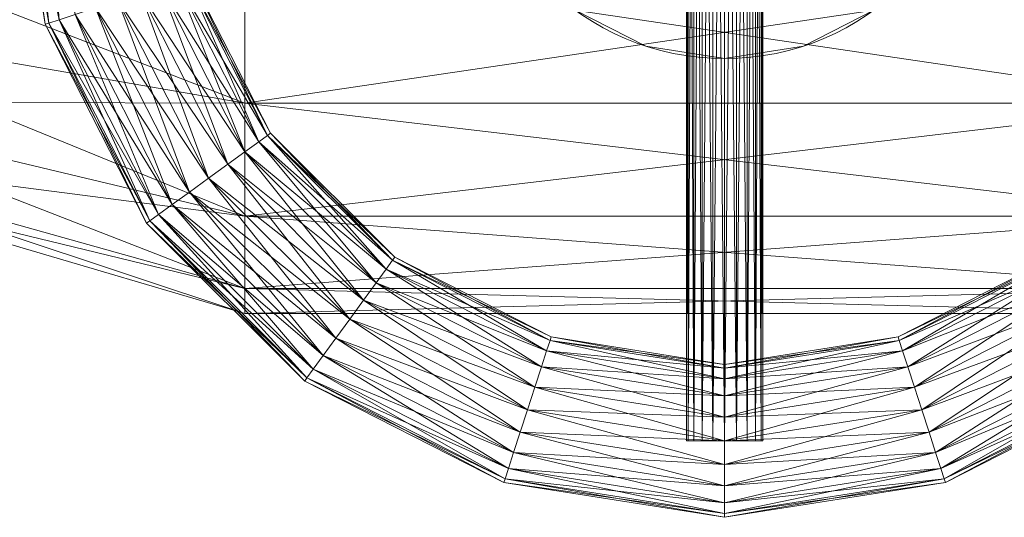
# Model space of a CAD drawing. Units: millimetres. Extents: x -1805 to 19195, y -3306 to 26394.
# Drawn here: x 9762 to 9859, y 22860 to 22909 of the extents above; entities that cross this region are included whole.
import ezdxf

# ---------------------------------------------------------------- set-up
doc = ezdxf.new("R2010")
doc.units = ezdxf.units.MM
doc.layers.add('Zimna woda', color=7, linetype='Continuous')

# ---------------------------------------------------------------- blocks, each defined once
blk = doc.blocks.new('VA_VA-160715-026_4dca070b-43ca-4a11-0000-000017070000_001_210201_2_0_50_0_90_0_6_0_0_1nffJ0-000x-2754')
at = {"color": 0, "lineweight": -2}
for points in [[(111.434, -62.5, 0), (111.25, -62.5, 0), (111.25, 62.5, 0), (111.434, -62.5, 0)], [(111.25, 62.5, 0), (111.434, 62.5, 0), (111.434, -62.5, 0), (111.25, 62.5, 0)], [(111.25, -62.5, 0), (111.434, -62.5, 0), (111.434, 62.5, 0), (111.25, -62.5, 0)], [(111.434, 62.5, 0), (111.25, 62.5, 0), (111.25, -62.5, 0), (111.434, 62.5, 0)], [(111.966, -62.5, 0), (111.434, -62.5, 0), (111.434, 62.5, 0), (111.966, -62.5, 0)], [(111.434, 62.5, 0), (111.966, 62.5, 0), (111.966, -62.5, 0), (111.434, 62.5, 0)], [(111.434, -62.5, 0), (111.966, -62.5, 0), (111.966, 62.5, 0), (111.434, -62.5, 0)], [(111.966, 62.5, 0), (111.434, 62.5, 0), (111.434, -62.5, 0), (111.966, 62.5, 0)], [(112.796, -62.5, 0), (111.966, -62.5, 0), (111.966, 62.5, 0), (112.796, -62.5, 0)], [(111.966, 62.5, 0), (112.796, 62.5, 0), (112.796, -62.5, 0), (111.966, 62.5, 0)], [(111.966, -62.5, 0), (112.796, -62.5, 0), (112.796, 62.5, 0), (111.966, -62.5, 0)], [(112.796, 62.5, 0), (111.966, 62.5, 0), (111.966, -62.5, 0), (112.796, 62.5, 0)], [(113.841, -62.5, 0), (112.796, -62.5, 0), (112.796, 62.5, 0), (113.841, -62.5, 0)], [(112.796, 62.5, 0), (113.841, 62.5, 0), (113.841, -62.5, 0), (112.796, 62.5, 0)], [(112.796, -62.5, 0), (113.841, -62.5, 0), (113.841, 62.5, 0), (112.796, -62.5, 0)], [(113.841, 62.5, 0), (112.796, 62.5, 0), (112.796, -62.5, 0), (113.841, 62.5, 0)], [(115, -62.5, 0), (113.841, -62.5, 0), (113.841, 62.5, 0), (115, -62.5, 0)], [(113.841, 62.5, 0), (115, 62.5, 0), (115, -62.5, 0), (113.841, 62.5, 0)], [(113.841, -62.5, 0), (115, -62.5, 0), (115, 62.5, 0), (113.841, -62.5, 0)], [(115, 62.5, 0), (113.841, 62.5, 0), (113.841, -62.5, 0), (115, 62.5, 0)], [(116.159, -62.5, 0), (115, -62.5, 0), (115, 62.5, 0), (116.159, -62.5, 0)], [(115, 62.5, 0), (116.159, 62.5, 0), (116.159, -62.5, 0), (115, 62.5, 0)], [(115, -62.5, 0), (116.159, -62.5, 0), (116.159, 62.5, 0), (115, -62.5, 0)], [(116.159, 62.5, 0), (115, 62.5, 0), (115, -62.5, 0), (116.159, 62.5, 0)], [(117.204, -62.5, 0), (116.159, -62.5, 0), (116.159, 62.5, 0), (117.204, -62.5, 0)], [(116.159, 62.5, 0), (117.204, 62.5, 0), (117.204, -62.5, 0), (116.159, 62.5, 0)], [(116.159, -62.5, 0), (117.204, -62.5, 0), (117.204, 62.5, 0), (116.159, -62.5, 0)], [(117.204, 62.5, 0), (116.159, 62.5, 0), (116.159, -62.5, 0), (117.204, 62.5, 0)], [(118.034, -62.5, 0), (117.204, -62.5, 0), (117.204, 62.5, 0), (118.034, -62.5, 0)], [(117.204, 62.5, 0), (118.034, 62.5, 0), (118.034, -62.5, 0), (117.204, 62.5, 0)], [(117.204, -62.5, 0), (118.034, -62.5, 0), (118.034, 62.5, 0), (117.204, -62.5, 0)], [(118.034, 62.5, 0), (117.204, 62.5, 0), (117.204, -62.5, 0), (118.034, 62.5, 0)], [(118.566, -62.5, 0), (118.034, -62.5, 0), (118.034, 62.5, 0), (118.566, -62.5, 0)], [(118.034, 62.5, 0), (118.566, 62.5, 0), (118.566, -62.5, 0), (118.034, 62.5, 0)], [(118.034, -62.5, 0), (118.566, -62.5, 0), (118.566, 62.5, 0), (118.034, -62.5, 0)], [(118.566, 62.5, 0), (118.034, 62.5, 0), (118.034, -62.5, 0), (118.566, 62.5, 0)], [(118.75, -62.5, 0), (118.566, -62.5, 0), (118.566, 62.5, 0), (118.75, -62.5, 0)], [(118.566, 62.5, 0), (118.75, 62.5, 0), (118.75, -62.5, 0), (118.566, 62.5, 0)], [(118.566, -62.5, 0), (118.75, -62.5, 0), (118.75, 62.5, 0), (118.566, -62.5, 0)], [(118.75, 62.5, 0), (118.566, 62.5, 0), (118.566, -62.5, 0), (118.75, 62.5, 0)], [(68, 0, 0), (68, 15.451, 0), (68, 29.389, 0), (68, 40.451, 0), (68, 47.553, 0), (68, 50, 0), (68, 47.553, 0), (68, 40.451, 0), (68, 29.389, 0), (68, 15.451, 0), (68, 0, 0), (68, -15.451, 0), (68, -29.389, 0), (68, -40.451, 0), (68, -47.553, 0), (68, -50, 0), (68, -47.553, 0), (68, -40.451, 0), (68, -29.389, 0), (68, -15.451, 0), (68, 0, 0)], [(68, 0, 0), (68, 15.451, 0), (68, 29.389, 0), (68, 40.451, 0), (68, 47.553, 0), (68, 50, 0), (68, 47.553, 0), (68, 40.451, 0), (68, 29.389, 0), (68, 15.451, 0), (68, 0, 0), (68, -15.451, 0), (68, -29.389, 0), (68, -40.451, 0), (68, -47.553, 0), (68, -50, 0), (68, -47.553, 0), (68, -40.451, 0), (68, -29.389, 0), (68, -15.451, 0), (68, 0, 0)], [(90, 0, 0), (91.224, 7.725, 0), (94.775, 14.695, 0), (100.305, 20.225, 0), (107.275, 23.776, 0), (115, 25, 0), (122.725, 23.776, 0), (129.695, 20.225, 0), (135.225, 14.695, 0), (138.776, 7.725, 0), (140, 0, 0), (138.776, -7.725, 0), (135.225, -14.695, 0), (129.695, -20.225, 0), (122.725, -23.776, 0), (115, -25, 0), (107.275, -23.776, 0), (100.305, -20.225, 0), (94.775, -14.695, 0), (91.224, -7.725, 0), (90, 0, 0)], [(45, 0, 0), (45.367, 0, 0), (48.775, -21.518, 0), (45, 0, 0)], [(48.775, -21.518, 0), (48.426, -21.631, 0), (45, 0, 0), (48.775, -21.518, 0)], [(45.367, 0, 0), (45, 0, 0), (48.426, -21.631, 0), (45.367, 0, 0)], [(45.367, 0, 0), (46.432, 0, 0), (49.788, -21.189, 0), (45.367, 0, 0)], [(46.432, 0, 0), (45.367, 0, 0), (48.775, -21.518, 0), (46.432, 0, 0)], [(51.366, -20.676, 0), (49.788, -21.189, 0), (46.432, 0, 0), (51.366, -20.676, 0)], [(48.775, -21.518, 0), (49.788, -21.189, 0), (46.432, 0, 0), (48.775, -21.518, 0)], [(48.092, 0, 0), (46.432, 0, 0), (49.788, -21.189, 0), (48.092, 0, 0)], [(49.788, -21.189, 0), (48.775, -21.518, 0), (45.367, 0, 0), (49.788, -21.189, 0)], [(48.426, -21.631, 0), (48.775, -21.518, 0), (45.367, 0, 0), (48.426, -21.631, 0)], [(49.788, -21.189, 0), (51.366, -20.676, 0), (48.092, 0, 0), (49.788, -21.189, 0)], [(68, -29.389, 0), (68, -15.451, 0), (21, -11.171, 0), (68, -29.389, 0)], [(21, -11.171, 0), (21, -21.248, 0), (68, -29.389, 0), (21, -11.171, 0)], [(68, -15.451, 0), (68, -29.389, 0), (21, -21.248, 0), (68, -15.451, 0)], [(162, -29.389, 0), (162, -15.451, 0), (68, -15.451, 0), (162, -29.389, 0)], [(68, -15.451, 0), (68, -29.389, 0), (162, -29.389, 0), (68, -15.451, 0)], [(162, -15.451, 0), (162, -29.389, 0), (68, -29.389, 0), (162, -15.451, 0)], [(68, -29.389, 0), (68, -15.451, 0), (162, -15.451, 0), (68, -29.389, 0)], [(61.33, -17.439, 0), (62.343, -17.109, 0), (70.207, -32.544, 0), (61.33, -17.439, 0)], [(62.343, -17.109, 0), (61.33, -17.439, 0), (69.345, -33.17, 0), (62.343, -17.109, 0)], [(62.692, -16.996, 0), (62.343, -17.109, 0), (70.207, -32.544, 0), (62.692, -16.996, 0)], [(62.343, -17.109, 0), (62.692, -16.996, 0), (70.504, -32.328, 0), (62.343, -17.109, 0)], [(70.504, -32.328, 0), (70.207, -32.544, 0), (62.343, -17.109, 0), (70.504, -32.328, 0)], [(69.345, -33.17, 0), (70.207, -32.544, 0), (62.343, -17.109, 0), (69.345, -33.17, 0)], [(70.207, -32.544, 0), (70.504, -32.328, 0), (62.692, -16.996, 0), (70.207, -32.544, 0)], [(57.763, -18.597, 0), (59.752, -17.951, 0), (68.003, -34.145, 0), (57.763, -18.597, 0)], [(59.752, -17.951, 0), (57.763, -18.597, 0), (66.311, -35.374, 0), (59.752, -17.951, 0)], [(59.752, -17.951, 0), (61.33, -17.439, 0), (69.345, -33.17, 0), (59.752, -17.951, 0)], [(61.33, -17.439, 0), (59.752, -17.951, 0), (68.003, -34.145, 0), (61.33, -17.439, 0)], [(69.345, -33.17, 0), (68.003, -34.145, 0), (59.752, -17.951, 0), (69.345, -33.17, 0)], [(66.311, -35.374, 0), (68.003, -34.145, 0), (59.752, -17.951, 0), (66.311, -35.374, 0)], [(70.207, -32.544, 0), (69.345, -33.17, 0), (61.33, -17.439, 0), (70.207, -32.544, 0)], [(68.003, -34.145, 0), (69.345, -33.17, 0), (61.33, -17.439, 0), (68.003, -34.145, 0)], [(55.559, -19.314, 0), (57.763, -18.597, 0), (66.311, -35.374, 0), (55.559, -19.314, 0)], [(57.763, -18.597, 0), (55.559, -19.314, 0), (64.436, -36.737, 0), (57.763, -18.597, 0)], [(68.003, -34.145, 0), (66.311, -35.374, 0), (57.763, -18.597, 0), (68.003, -34.145, 0)], [(64.436, -36.737, 0), (66.311, -35.374, 0), (57.763, -18.597, 0), (64.436, -36.737, 0)], [(51.366, -20.676, 0), (53.355, -20.03, 0), (62.561, -38.099, 0), (51.366, -20.676, 0)], [(53.355, -20.03, 0), (51.366, -20.676, 0), (60.87, -39.328, 0), (53.355, -20.03, 0)], [(53.355, -20.03, 0), (55.559, -19.314, 0), (64.436, -36.737, 0), (53.355, -20.03, 0)], [(55.559, -19.314, 0), (53.355, -20.03, 0), (62.561, -38.099, 0), (55.559, -19.314, 0)], [(64.436, -36.737, 0), (62.561, -38.099, 0), (53.355, -20.03, 0), (64.436, -36.737, 0)], [(60.87, -39.328, 0), (62.561, -38.099, 0), (53.355, -20.03, 0), (60.87, -39.328, 0)], [(66.311, -35.374, 0), (64.436, -36.737, 0), (55.559, -19.314, 0), (66.311, -35.374, 0)], [(62.561, -38.099, 0), (64.436, -36.737, 0), (55.559, -19.314, 0), (62.561, -38.099, 0)], [(107.275, -23.776, 0), (100.305, -20.225, 0), (100.305, -20.225, 0), (107.275, -23.776, 0)], [(100.305, -20.225, 0), (107.275, -23.776, 0), (107.275, -23.776, 0), (100.305, -20.225, 0)], [(129.695, -20.225, 0), (122.725, -23.776, 0), (122.725, -23.776, 0), (129.695, -20.225, 0)], [(122.725, -23.776, 0), (129.695, -20.225, 0), (129.695, -20.225, 0), (122.725, -23.776, 0)], [(48.775, -21.518, 0), (49.788, -21.189, 0), (59.528, -40.303, 0), (48.775, -21.518, 0)], [(49.788, -21.189, 0), (48.775, -21.518, 0), (58.666, -40.929, 0), (49.788, -21.189, 0)], [(49.788, -21.189, 0), (51.366, -20.676, 0), (60.87, -39.328, 0), (49.788, -21.189, 0)], [(51.366, -20.676, 0), (49.788, -21.189, 0), (59.528, -40.303, 0), (51.366, -20.676, 0)], [(60.87, -39.328, 0), (59.528, -40.303, 0), (49.788, -21.189, 0), (60.87, -39.328, 0)], [(58.666, -40.929, 0), (59.528, -40.303, 0), (49.788, -21.189, 0), (58.666, -40.929, 0)], [(62.561, -38.099, 0), (60.87, -39.328, 0), (51.366, -20.676, 0), (62.561, -38.099, 0)], [(59.528, -40.303, 0), (60.87, -39.328, 0), (51.366, -20.676, 0), (59.528, -40.303, 0)], [(68, -40.451, 0), (68, -29.389, 0), (21, -21.248, 0), (68, -40.451, 0)], [(21, -21.248, 0), (21, -29.246, 0), (68, -40.451, 0), (21, -21.248, 0)], [(21, -29.246, 0), (21, -21.248, 0), (68, -29.389, 0), (21, -29.246, 0)], [(48.426, -21.631, 0), (48.775, -21.518, 0), (58.666, -40.929, 0), (48.426, -21.631, 0)], [(48.775, -21.518, 0), (48.426, -21.631, 0), (58.369, -41.145, 0), (48.775, -21.518, 0)], [(58.666, -40.929, 0), (58.369, -41.145, 0), (48.426, -21.631, 0), (58.666, -40.929, 0)], [(59.528, -40.303, 0), (58.666, -40.929, 0), (48.775, -21.518, 0), (59.528, -40.303, 0)], [(58.369, -41.145, 0), (58.666, -40.929, 0), (48.775, -21.518, 0), (58.369, -41.145, 0)], [(115, -25, 0), (107.275, -23.776, 0), (107.275, -23.776, 0), (115, -25, 0)], [(107.275, -23.776, 0), (115, -25, 0), (115, -25, 0), (107.275, -23.776, 0)], [(122.725, -23.776, 0), (115, -25, 0), (115, -25, 0), (122.725, -23.776, 0)], [(115, -25, 0), (122.725, -23.776, 0), (122.725, -23.776, 0), (115, -25, 0)], [(68, -47.553, 0), (68, -40.451, 0), (21, -29.246, 0), (68, -47.553, 0)], [(21, -29.246, 0), (21, -34.381, 0), (68, -47.553, 0), (21, -29.246, 0)], [(21, -34.381, 0), (21, -29.246, 0), (68, -40.451, 0), (21, -34.381, 0)], [(68, -29.389, 0), (68, -40.451, 0), (21, -29.246, 0), (68, -29.389, 0)], [(162, -40.451, 0), (162, -29.389, 0), (68, -29.389, 0), (162, -40.451, 0)], [(68, -29.389, 0), (68, -40.451, 0), (162, -40.451, 0), (68, -29.389, 0)], [(162, -29.389, 0), (162, -40.451, 0), (68, -40.451, 0), (162, -29.389, 0)], [(68, -40.451, 0), (68, -29.389, 0), (162, -29.389, 0), (68, -40.451, 0)], [(69.345, -33.17, 0), (70.207, -32.544, 0), (82.456, -44.793, 0), (69.345, -33.17, 0)], [(70.207, -32.544, 0), (69.345, -33.17, 0), (81.83, -45.655, 0), (70.207, -32.544, 0)], [(70.504, -32.328, 0), (70.207, -32.544, 0), (82.456, -44.793, 0), (70.504, -32.328, 0)], [(70.207, -32.544, 0), (70.504, -32.328, 0), (82.672, -44.496, 0), (70.207, -32.544, 0)], [(82.672, -44.496, 0), (82.456, -44.793, 0), (70.207, -32.544, 0), (82.672, -44.496, 0)], [(81.83, -45.655, 0), (82.456, -44.793, 0), (70.207, -32.544, 0), (81.83, -45.655, 0)], [(82.456, -44.793, 0), (82.672, -44.496, 0), (70.504, -32.328, 0), (82.456, -44.793, 0)], [(68.003, -34.145, 0), (69.345, -33.17, 0), (81.83, -45.655, 0), (68.003, -34.145, 0)], [(69.345, -33.17, 0), (68.003, -34.145, 0), (80.855, -46.997, 0), (69.345, -33.17, 0)], [(82.456, -44.793, 0), (81.83, -45.655, 0), (69.345, -33.17, 0), (82.456, -44.793, 0)], [(80.855, -46.997, 0), (81.83, -45.655, 0), (69.345, -33.17, 0), (80.855, -46.997, 0)], [(68, -50, 0), (68, -47.553, 0), (21, -34.381, 0), (68, -50, 0)], [(21, -34.381, 0), (21, -36.15, 0), (68, -50, 0), (21, -34.381, 0)], [(21, -36.15, 0), (21, -34.381, 0), (68, -47.553, 0), (21, -36.15, 0)], [(68, -40.451, 0), (68, -47.553, 0), (21, -34.381, 0), (68, -40.451, 0)], [(66.311, -35.374, 0), (68.003, -34.145, 0), (80.855, -46.997, 0), (66.311, -35.374, 0)], [(68.003, -34.145, 0), (66.311, -35.374, 0), (79.626, -48.689, 0), (68.003, -34.145, 0)], [(81.83, -45.655, 0), (80.855, -46.997, 0), (68.003, -34.145, 0), (81.83, -45.655, 0)], [(79.626, -48.689, 0), (80.855, -46.997, 0), (68.003, -34.145, 0), (79.626, -48.689, 0)], [(64.436, -36.737, 0), (66.311, -35.374, 0), (79.626, -48.689, 0), (64.436, -36.737, 0)], [(66.311, -35.374, 0), (64.436, -36.737, 0), (78.263, -50.564, 0), (66.311, -35.374, 0)], [(80.855, -46.997, 0), (79.626, -48.689, 0), (66.311, -35.374, 0), (80.855, -46.997, 0)], [(78.263, -50.564, 0), (79.626, -48.689, 0), (66.311, -35.374, 0), (78.263, -50.564, 0)], [(68, -47.553, 0), (68, -50, 0), (21, -36.15, 0), (68, -47.553, 0)], [(62.561, -38.099, 0), (64.436, -36.737, 0), (78.263, -50.564, 0), (62.561, -38.099, 0)], [(64.436, -36.737, 0), (62.561, -38.099, 0), (76.901, -52.439, 0), (64.436, -36.737, 0)], [(79.626, -48.689, 0), (78.263, -50.564, 0), (64.436, -36.737, 0), (79.626, -48.689, 0)], [(76.901, -52.439, 0), (78.263, -50.564, 0), (64.436, -36.737, 0), (76.901, -52.439, 0)], [(60.87, -39.328, 0), (62.561, -38.099, 0), (76.901, -52.439, 0), (60.87, -39.328, 0)], [(62.561, -38.099, 0), (60.87, -39.328, 0), (75.672, -54.13, 0), (62.561, -38.099, 0)], [(78.263, -50.564, 0), (76.901, -52.439, 0), (62.561, -38.099, 0), (78.263, -50.564, 0)], [(75.672, -54.13, 0), (76.901, -52.439, 0), (62.561, -38.099, 0), (75.672, -54.13, 0)], [(59.528, -40.303, 0), (60.87, -39.328, 0), (75.672, -54.13, 0), (59.528, -40.303, 0)], [(60.87, -39.328, 0), (59.528, -40.303, 0), (74.697, -55.472, 0), (60.87, -39.328, 0)], [(76.901, -52.439, 0), (75.672, -54.13, 0), (60.87, -39.328, 0), (76.901, -52.439, 0)], [(74.697, -55.472, 0), (75.672, -54.13, 0), (60.87, -39.328, 0), (74.697, -55.472, 0)], [(58.666, -40.929, 0), (59.528, -40.303, 0), (74.697, -55.472, 0), (58.666, -40.929, 0)], [(59.528, -40.303, 0), (58.666, -40.929, 0), (74.071, -56.334, 0), (59.528, -40.303, 0)], [(75.672, -54.13, 0), (74.697, -55.472, 0), (59.528, -40.303, 0), (75.672, -54.13, 0)], [(74.071, -56.334, 0), (74.697, -55.472, 0), (59.528, -40.303, 0), (74.071, -56.334, 0)], [(162, -47.553, 0), (162, -40.451, 0), (68, -40.451, 0), (162, -47.553, 0)], [(68, -40.451, 0), (68, -47.553, 0), (162, -47.553, 0), (68, -40.451, 0)], [(162, -40.451, 0), (162, -47.553, 0), (68, -47.553, 0), (162, -40.451, 0)], [(68, -47.553, 0), (68, -40.451, 0), (162, -40.451, 0), (68, -47.553, 0)], [(58.369, -41.145, 0), (58.666, -40.929, 0), (74.071, -56.334, 0), (58.369, -41.145, 0)], [(58.666, -40.929, 0), (58.369, -41.145, 0), (73.855, -56.631, 0), (58.666, -40.929, 0)], [(74.071, -56.334, 0), (73.855, -56.631, 0), (58.369, -41.145, 0), (74.071, -56.334, 0)], [(74.697, -55.472, 0), (74.071, -56.334, 0), (58.666, -40.929, 0), (74.697, -55.472, 0)], [(73.855, -56.631, 0), (74.071, -56.334, 0), (58.666, -40.929, 0), (73.855, -56.631, 0)], [(81.83, -45.655, 0), (82.456, -44.793, 0), (97.891, -52.657, 0), (81.83, -45.655, 0)], [(82.456, -44.793, 0), (81.83, -45.655, 0), (97.561, -53.67, 0), (82.456, -44.793, 0)], [(82.672, -44.496, 0), (82.456, -44.793, 0), (97.891, -52.657, 0), (82.672, -44.496, 0)], [(82.456, -44.793, 0), (82.672, -44.496, 0), (98.004, -52.308, 0), (82.456, -44.793, 0)], [(98.004, -52.308, 0), (97.891, -52.657, 0), (82.456, -44.793, 0), (98.004, -52.308, 0)], [(97.561, -53.67, 0), (97.891, -52.657, 0), (82.456, -44.793, 0), (97.561, -53.67, 0)], [(97.891, -52.657, 0), (98.004, -52.308, 0), (82.672, -44.496, 0), (97.891, -52.657, 0)], [(147.544, -44.793, 0), (147.328, -44.496, 0), (131.996, -52.308, 0), (147.544, -44.793, 0)], [(132.109, -52.657, 0), (131.996, -52.308, 0), (147.328, -44.496, 0), (132.109, -52.657, 0)], [(131.996, -52.308, 0), (132.109, -52.657, 0), (147.544, -44.793, 0), (131.996, -52.308, 0)], [(147.328, -44.496, 0), (147.544, -44.793, 0), (132.109, -52.657, 0), (147.328, -44.496, 0)], [(132.439, -53.67, 0), (132.109, -52.657, 0), (147.544, -44.793, 0), (132.439, -53.67, 0)], [(148.17, -45.655, 0), (147.544, -44.793, 0), (132.109, -52.657, 0), (148.17, -45.655, 0)], [(147.544, -44.793, 0), (148.17, -45.655, 0), (132.439, -53.67, 0), (147.544, -44.793, 0)], [(80.855, -46.997, 0), (81.83, -45.655, 0), (97.561, -53.67, 0), (80.855, -46.997, 0)], [(81.83, -45.655, 0), (80.855, -46.997, 0), (97.049, -55.248, 0), (81.83, -45.655, 0)], [(97.891, -52.657, 0), (97.561, -53.67, 0), (81.83, -45.655, 0), (97.891, -52.657, 0)], [(97.049, -55.248, 0), (97.561, -53.67, 0), (81.83, -45.655, 0), (97.049, -55.248, 0)], [(132.109, -52.657, 0), (132.439, -53.67, 0), (148.17, -45.655, 0), (132.109, -52.657, 0)], [(132.951, -55.248, 0), (132.439, -53.67, 0), (148.17, -45.655, 0), (132.951, -55.248, 0)], [(149.145, -46.997, 0), (148.17, -45.655, 0), (132.439, -53.67, 0), (149.145, -46.997, 0)], [(148.17, -45.655, 0), (149.145, -46.997, 0), (132.951, -55.248, 0), (148.17, -45.655, 0)], [(79.626, -48.689, 0), (80.855, -46.997, 0), (97.049, -55.248, 0), (79.626, -48.689, 0)], [(80.855, -46.997, 0), (79.626, -48.689, 0), (96.403, -57.237, 0), (80.855, -46.997, 0)], [(97.561, -53.67, 0), (97.049, -55.248, 0), (80.855, -46.997, 0), (97.561, -53.67, 0)], [(96.403, -57.237, 0), (97.049, -55.248, 0), (80.855, -46.997, 0), (96.403, -57.237, 0)], [(132.439, -53.67, 0), (132.951, -55.248, 0), (149.145, -46.997, 0), (132.439, -53.67, 0)], [(133.597, -57.237, 0), (132.951, -55.248, 0), (149.145, -46.997, 0), (133.597, -57.237, 0)], [(150.374, -48.689, 0), (149.145, -46.997, 0), (132.951, -55.248, 0), (150.374, -48.689, 0)], [(149.145, -46.997, 0), (150.374, -48.689, 0), (133.597, -57.237, 0), (149.145, -46.997, 0)], [(162, -50, 0), (162, -47.553, 0), (68, -47.553, 0), (162, -50, 0)], [(68, -47.553, 0), (68, -50, 0), (162, -50, 0), (68, -47.553, 0)], [(162, -47.553, 0), (162, -50, 0), (68, -50, 0), (162, -47.553, 0)], [(68, -50, 0), (68, -47.553, 0), (162, -47.553, 0), (68, -50, 0)], [(78.263, -50.564, 0), (79.626, -48.689, 0), (96.403, -57.237, 0), (78.263, -50.564, 0)], [(79.626, -48.689, 0), (78.263, -50.564, 0), (95.686, -59.441, 0), (79.626, -48.689, 0)], [(97.049, -55.248, 0), (96.403, -57.237, 0), (79.626, -48.689, 0), (97.049, -55.248, 0)], [(95.686, -59.441, 0), (96.403, -57.237, 0), (79.626, -48.689, 0), (95.686, -59.441, 0)], [(132.951, -55.248, 0), (133.597, -57.237, 0), (150.374, -48.689, 0), (132.951, -55.248, 0)], [(134.314, -59.441, 0), (133.597, -57.237, 0), (150.374, -48.689, 0), (134.314, -59.441, 0)], [(151.737, -50.564, 0), (150.374, -48.689, 0), (133.597, -57.237, 0), (151.737, -50.564, 0)], [(150.374, -48.689, 0), (151.737, -50.564, 0), (134.314, -59.441, 0), (150.374, -48.689, 0)], [(76.901, -52.439, 0), (78.263, -50.564, 0), (95.686, -59.441, 0), (76.901, -52.439, 0)], [(78.263, -50.564, 0), (76.901, -52.439, 0), (94.97, -61.645, 0), (78.263, -50.564, 0)], [(96.403, -57.237, 0), (95.686, -59.441, 0), (78.263, -50.564, 0), (96.403, -57.237, 0)], [(94.97, -61.645, 0), (95.686, -59.441, 0), (78.263, -50.564, 0), (94.97, -61.645, 0)], [(133.597, -57.237, 0), (134.314, -59.441, 0), (151.737, -50.564, 0), (133.597, -57.237, 0)], [(135.03, -61.645, 0), (134.314, -59.441, 0), (151.737, -50.564, 0), (135.03, -61.645, 0)], [(153.099, -52.439, 0), (151.737, -50.564, 0), (134.314, -59.441, 0), (153.099, -52.439, 0)], [(151.737, -50.564, 0), (153.099, -52.439, 0), (135.03, -61.645, 0), (151.737, -50.564, 0)], [(75.672, -54.13, 0), (76.901, -52.439, 0), (94.97, -61.645, 0), (75.672, -54.13, 0)], [(76.901, -52.439, 0), (75.672, -54.13, 0), (94.324, -63.634, 0), (76.901, -52.439, 0)], [(95.686, -59.441, 0), (94.97, -61.645, 0), (76.901, -52.439, 0), (95.686, -59.441, 0)], [(94.324, -63.634, 0), (94.97, -61.645, 0), (76.901, -52.439, 0), (94.324, -63.634, 0)], [(97.561, -53.67, 0), (97.891, -52.657, 0), (115, -55.367, 0), (97.561, -53.67, 0)], [(97.891, -52.657, 0), (97.561, -53.67, 0), (115, -56.432, 0), (97.891, -52.657, 0)], [(98.004, -52.308, 0), (97.891, -52.657, 0), (115, -55.367, 0), (98.004, -52.308, 0)], [(97.891, -52.657, 0), (98.004, -52.308, 0), (115, -55, 0), (97.891, -52.657, 0)], [(115, -55, 0), (115, -55.367, 0), (97.891, -52.657, 0), (115, -55, 0)], [(115, -56.432, 0), (115, -55.367, 0), (97.891, -52.657, 0), (115, -56.432, 0)], [(115, -55.367, 0), (115, -55, 0), (98.004, -52.308, 0), (115, -55.367, 0)], [(132.109, -52.657, 0), (131.996, -52.308, 0), (115, -55, 0), (132.109, -52.657, 0)], [(115, -55.367, 0), (115, -55, 0), (131.996, -52.308, 0), (115, -55.367, 0)], [(131.996, -52.308, 0), (132.109, -52.657, 0), (115, -55.367, 0), (131.996, -52.308, 0)], [(115, -55, 0), (115, -55.367, 0), (132.109, -52.657, 0), (115, -55, 0)], [(115, -56.432, 0), (115, -55.367, 0), (132.109, -52.657, 0), (115, -56.432, 0)], [(132.109, -52.657, 0), (132.439, -53.67, 0), (115, -56.432, 0), (132.109, -52.657, 0)], [(132.439, -53.67, 0), (132.109, -52.657, 0), (115, -55.367, 0), (132.439, -53.67, 0)], [(134.314, -59.441, 0), (135.03, -61.645, 0), (153.099, -52.439, 0), (134.314, -59.441, 0)], [(135.676, -63.634, 0), (135.03, -61.645, 0), (153.099, -52.439, 0), (135.676, -63.634, 0)], [(154.328, -54.13, 0), (153.099, -52.439, 0), (135.03, -61.645, 0), (154.328, -54.13, 0)], [(153.099, -52.439, 0), (154.328, -54.13, 0), (135.676, -63.634, 0), (153.099, -52.439, 0)], [(97.049, -55.248, 0), (97.561, -53.67, 0), (115, -56.432, 0), (97.049, -55.248, 0)], [(97.561, -53.67, 0), (97.049, -55.248, 0), (115, -58.092, 0), (97.561, -53.67, 0)], [(115, -55.367, 0), (115, -56.432, 0), (97.561, -53.67, 0), (115, -55.367, 0)], [(115, -58.092, 0), (115, -56.432, 0), (97.561, -53.67, 0), (115, -58.092, 0)], [(115, -58.092, 0), (115, -56.432, 0), (132.439, -53.67, 0), (115, -58.092, 0)], [(132.439, -53.67, 0), (132.951, -55.248, 0), (115, -58.092, 0), (132.439, -53.67, 0)], [(132.951, -55.248, 0), (132.439, -53.67, 0), (115, -56.432, 0), (132.951, -55.248, 0)], [(115, -55.367, 0), (115, -56.432, 0), (132.439, -53.67, 0), (115, -55.367, 0)], [(74.697, -55.472, 0), (75.672, -54.13, 0), (94.324, -63.634, 0), (74.697, -55.472, 0)], [(75.672, -54.13, 0), (74.697, -55.472, 0), (93.811, -65.212, 0), (75.672, -54.13, 0)], [(94.97, -61.645, 0), (94.324, -63.634, 0), (75.672, -54.13, 0), (94.97, -61.645, 0)], [(93.811, -65.212, 0), (94.324, -63.634, 0), (75.672, -54.13, 0), (93.811, -65.212, 0)], [(135.03, -61.645, 0), (135.676, -63.634, 0), (154.328, -54.13, 0), (135.03, -61.645, 0)], [(136.189, -65.212, 0), (135.676, -63.634, 0), (154.328, -54.13, 0), (136.189, -65.212, 0)], [(155.303, -55.472, 0), (154.328, -54.13, 0), (135.676, -63.634, 0), (155.303, -55.472, 0)], [(154.328, -54.13, 0), (155.303, -55.472, 0), (136.189, -65.212, 0), (154.328, -54.13, 0)], [(74.071, -56.334, 0), (74.697, -55.472, 0), (93.811, -65.212, 0), (74.071, -56.334, 0)], [(74.697, -55.472, 0), (74.071, -56.334, 0), (93.482, -66.225, 0), (74.697, -55.472, 0)], [(94.324, -63.634, 0), (93.811, -65.212, 0), (74.697, -55.472, 0), (94.324, -63.634, 0)], [(93.482, -66.225, 0), (93.811, -65.212, 0), (74.697, -55.472, 0), (93.482, -66.225, 0)], [(96.403, -57.237, 0), (97.049, -55.248, 0), (115, -58.092, 0), (96.403, -57.237, 0)], [(97.049, -55.248, 0), (96.403, -57.237, 0), (115, -60.182, 0), (97.049, -55.248, 0)], [(115, -56.432, 0), (115, -58.092, 0), (97.049, -55.248, 0), (115, -56.432, 0)], [(115, -60.182, 0), (115, -58.092, 0), (97.049, -55.248, 0), (115, -60.182, 0)], [(115, -60.182, 0), (115, -58.092, 0), (132.951, -55.248, 0), (115, -60.182, 0)], [(132.951, -55.248, 0), (133.597, -57.237, 0), (115, -60.182, 0), (132.951, -55.248, 0)], [(133.597, -57.237, 0), (132.951, -55.248, 0), (115, -58.092, 0), (133.597, -57.237, 0)], [(115, -56.432, 0), (115, -58.092, 0), (132.951, -55.248, 0), (115, -56.432, 0)], [(135.676, -63.634, 0), (136.189, -65.212, 0), (155.303, -55.472, 0), (135.676, -63.634, 0)], [(136.518, -66.225, 0), (136.189, -65.212, 0), (155.303, -55.472, 0), (136.518, -66.225, 0)], [(155.929, -56.334, 0), (155.303, -55.472, 0), (136.189, -65.212, 0), (155.929, -56.334, 0)], [(155.303, -55.472, 0), (155.929, -56.334, 0), (136.518, -66.225, 0), (155.303, -55.472, 0)], [(73.855, -56.631, 0), (74.071, -56.334, 0), (93.482, -66.225, 0), (73.855, -56.631, 0)], [(74.071, -56.334, 0), (73.855, -56.631, 0), (93.369, -66.574, 0), (74.071, -56.334, 0)], [(93.482, -66.225, 0), (93.369, -66.574, 0), (73.855, -56.631, 0), (93.482, -66.225, 0)], [(93.811, -65.212, 0), (93.482, -66.225, 0), (74.071, -56.334, 0), (93.811, -65.212, 0)], [(93.369, -66.574, 0), (93.482, -66.225, 0), (74.071, -56.334, 0), (93.369, -66.574, 0)], [(136.189, -65.212, 0), (136.518, -66.225, 0), (155.929, -56.334, 0), (136.189, -65.212, 0)], [(136.631, -66.574, 0), (136.518, -66.225, 0), (155.929, -56.334, 0), (136.631, -66.574, 0)], [(156.145, -56.631, 0), (155.929, -56.334, 0), (136.518, -66.225, 0), (156.145, -56.631, 0)], [(136.518, -66.225, 0), (136.631, -66.574, 0), (156.145, -56.631, 0), (136.518, -66.225, 0)], [(155.929, -56.334, 0), (156.145, -56.631, 0), (136.631, -66.574, 0), (155.929, -56.334, 0)], [(95.686, -59.441, 0), (96.403, -57.237, 0), (115, -60.182, 0), (95.686, -59.441, 0)], [(96.403, -57.237, 0), (95.686, -59.441, 0), (115, -62.5, 0), (96.403, -57.237, 0)], [(115, -58.092, 0), (115, -60.182, 0), (96.403, -57.237, 0), (115, -58.092, 0)], [(115, -62.5, 0), (115, -60.182, 0), (96.403, -57.237, 0), (115, -62.5, 0)], [(115, -62.5, 0), (115, -60.182, 0), (133.597, -57.237, 0), (115, -62.5, 0)], [(133.597, -57.237, 0), (134.314, -59.441, 0), (115, -62.5, 0), (133.597, -57.237, 0)], [(134.314, -59.441, 0), (133.597, -57.237, 0), (115, -60.182, 0), (134.314, -59.441, 0)], [(115, -58.092, 0), (115, -60.182, 0), (133.597, -57.237, 0), (115, -58.092, 0)], [(94.97, -61.645, 0), (95.686, -59.441, 0), (115, -62.5, 0), (94.97, -61.645, 0)], [(95.686, -59.441, 0), (94.97, -61.645, 0), (115, -64.818, 0), (95.686, -59.441, 0)], [(115, -60.182, 0), (115, -62.5, 0), (95.686, -59.441, 0), (115, -60.182, 0)], [(115, -64.818, 0), (115, -62.5, 0), (95.686, -59.441, 0), (115, -64.818, 0)], [(115, -64.818, 0), (115, -62.5, 0), (134.314, -59.441, 0), (115, -64.818, 0)], [(134.314, -59.441, 0), (135.03, -61.645, 0), (115, -64.818, 0), (134.314, -59.441, 0)], [(135.03, -61.645, 0), (134.314, -59.441, 0), (115, -62.5, 0), (135.03, -61.645, 0)], [(115, -60.182, 0), (115, -62.5, 0), (134.314, -59.441, 0), (115, -60.182, 0)], [(94.324, -63.634, 0), (94.97, -61.645, 0), (115, -64.818, 0), (94.324, -63.634, 0)], [(94.97, -61.645, 0), (94.324, -63.634, 0), (115, -66.908, 0), (94.97, -61.645, 0)], [(115, -62.5, 0), (115, -64.818, 0), (94.97, -61.645, 0), (115, -62.5, 0)], [(115, -66.908, 0), (115, -64.818, 0), (94.97, -61.645, 0), (115, -66.908, 0)], [(115, -66.908, 0), (115, -64.818, 0), (135.03, -61.645, 0), (115, -66.908, 0)], [(135.03, -61.645, 0), (135.676, -63.634, 0), (115, -66.908, 0), (135.03, -61.645, 0)], [(135.676, -63.634, 0), (135.03, -61.645, 0), (115, -64.818, 0), (135.676, -63.634, 0)], [(115, -62.5, 0), (115, -64.818, 0), (135.03, -61.645, 0), (115, -62.5, 0)], [(118.75, -62.5, 0), (118.566, -62.5, 0), (118.034, -62.5, 0), (117.204, -62.5, 0), (116.159, -62.5, 0), (115, -62.5, 0), (113.841, -62.5, 0), (112.796, -62.5, 0), (111.966, -62.5, 0), (111.434, -62.5, 0), (111.25, -62.5, 0), (111.434, -62.5, 0), (111.966, -62.5, 0), (112.796, -62.5, 0), (113.841, -62.5, 0), (115, -62.5, 0), (116.159, -62.5, 0), (117.204, -62.5, 0), (118.034, -62.5, 0), (118.566, -62.5, 0), (118.75, -62.5, 0)], [(93.811, -65.212, 0), (94.324, -63.634, 0), (115, -66.908, 0), (93.811, -65.212, 0)], [(94.324, -63.634, 0), (93.811, -65.212, 0), (115, -68.568, 0), (94.324, -63.634, 0)], [(115, -64.818, 0), (115, -66.908, 0), (94.324, -63.634, 0), (115, -64.818, 0)], [(115, -68.568, 0), (115, -66.908, 0), (94.324, -63.634, 0), (115, -68.568, 0)], [(115, -68.568, 0), (115, -66.908, 0), (135.676, -63.634, 0), (115, -68.568, 0)], [(135.676, -63.634, 0), (136.189, -65.212, 0), (115, -68.568, 0), (135.676, -63.634, 0)], [(136.189, -65.212, 0), (135.676, -63.634, 0), (115, -66.908, 0), (136.189, -65.212, 0)], [(115, -64.818, 0), (115, -66.908, 0), (135.676, -63.634, 0), (115, -64.818, 0)], [(93.482, -66.225, 0), (93.811, -65.212, 0), (115, -68.568, 0), (93.482, -66.225, 0)], [(93.811, -65.212, 0), (93.482, -66.225, 0), (115, -69.633, 0), (93.811, -65.212, 0)], [(115, -66.908, 0), (115, -68.568, 0), (93.811, -65.212, 0), (115, -66.908, 0)], [(115, -69.633, 0), (115, -68.568, 0), (93.811, -65.212, 0), (115, -69.633, 0)], [(115, -69.633, 0), (115, -68.568, 0), (136.189, -65.212, 0), (115, -69.633, 0)], [(136.189, -65.212, 0), (136.518, -66.225, 0), (115, -69.633, 0), (136.189, -65.212, 0)], [(136.518, -66.225, 0), (136.189, -65.212, 0), (115, -68.568, 0), (136.518, -66.225, 0)], [(115, -66.908, 0), (115, -68.568, 0), (136.189, -65.212, 0), (115, -66.908, 0)], [(93.369, -66.574, 0), (93.482, -66.225, 0), (115, -69.633, 0), (93.369, -66.574, 0)], [(93.482, -66.225, 0), (93.369, -66.574, 0), (115, -70, 0), (93.482, -66.225, 0)], [(115, -68.568, 0), (115, -69.633, 0), (93.482, -66.225, 0), (115, -68.568, 0)], [(115, -70, 0), (115, -69.633, 0), (93.482, -66.225, 0), (115, -70, 0)], [(115, -70, 0), (115, -69.633, 0), (136.518, -66.225, 0), (115, -70, 0)], [(136.518, -66.225, 0), (136.631, -66.574, 0), (115, -70, 0), (136.518, -66.225, 0)], [(136.631, -66.574, 0), (136.518, -66.225, 0), (115, -69.633, 0), (136.631, -66.574, 0)], [(115, -68.568, 0), (115, -69.633, 0), (136.518, -66.225, 0), (115, -68.568, 0)], [(115, -69.633, 0), (115, -70, 0), (93.369, -66.574, 0), (115, -69.633, 0)], [(115, -69.633, 0), (115, -70, 0), (136.631, -66.574, 0), (115, -69.633, 0)]]:
    blk.add_polyline3d(points, dxfattribs=at)
blk.add_circle((115, 0), 25, dxfattribs=at)

msp = doc.modelspace()

# ---------------------------------------------------------------- block references
at = {"layer": 'Zimna woda', "color": 7, "lineweight": 0}
msp.add_blockref('VA_VA-160715-026_4dca070b-43ca-4a11-0000-000017070000_001_210201_2_0_50_0_90_0_6_0_0_1nffJ0-000x-2754', (9716.261, 22930.302), dxfattribs=at)

doc.saveas('drawing.dxf')
